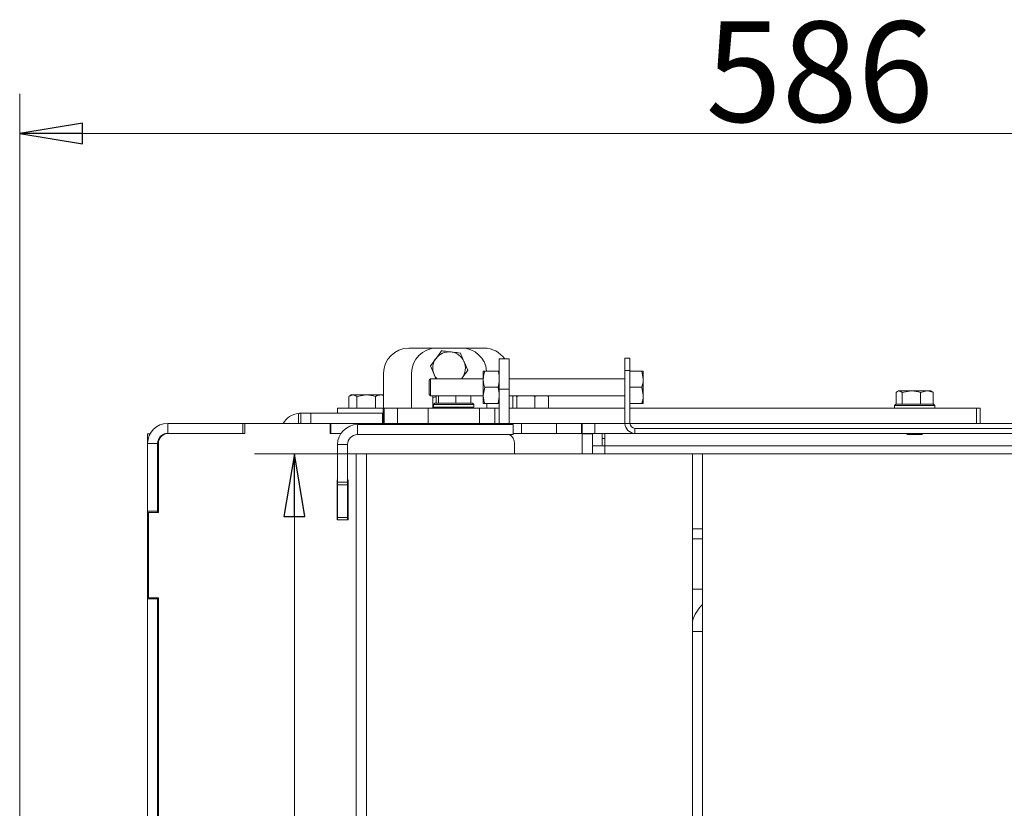
# Model space of a CAD drawing. Extents: x -442 to 3170, y 1381 to 3950.
# Drawn here: x 2057 to 2450, y 1892 to 2207 of the extents above; entities that cross this region are included whole.
import ezdxf

# ---------------------------------------------------------------- set-up
doc = ezdxf.new("R2010")
doc.units = 0
doc.header["$LTSCALE"] = 5
doc.layers.add('SLD-0', color=7, linetype='Continuous')
doc.styles.add('STANDARD-BrunnerGroßer Text', font='arial.ttf')
doc.dimstyles.new('STANDARD-Brunner-IIGroßer Text', dxfattribs={"dimscale": 5, "dimtxt": 8, "dimasz": 5, "dimexe": 3.175, "dimexo": 0, "dimgap": 0.762, "dimtad": 1, "dimdec": 0, "dimrnd": 1e-08, "dimtxsty": 'STANDARD-BrunnerGroßer Text', "dimblk": 'Filled-1', "dimcen": 0.09, "dimdle": 10, "dimclrd": 7, "dimclre": 7, "dimclrt": 7, "dimadec": 1, "dimazin": 2, "dimtfac": 0.666667, "dimtdec": 0, "dimtmove": 0, "dimatfit": 3, "dimldrblk": 'Filled-1', "dimfxl": 1, "dimtolj": 1, "dimlwd": 15, "dimlwe": 15, "dimarcsym": 0})

# ---------------------------------------------------------------- blocks, each defined once
blk = doc.blocks.new('Filled-1')
at = {"color": 0}
for p, q in [((0, 0), (-1, 0.167)), ((-1, 0.167), (-1, -0.167)), ((-1, 0), (0, 0)), ((-1, -0.167), (0, 0))]:
    blk.add_line(p, q, dxfattribs=at)
at = {"color": 0, "flags": 128}
blk.add_lwpolyline([(-1, -0.167), (0, 0), (-1, 0.167), (-1, -0.167)], dxfattribs=at)
at = {"color": 0}
blk.add_solid([(-1, -0.167), (0, 0), (-1, 0.167), (-1, -0.167)], dxfattribs=at)
blk = doc.blocks.new('*D43')
at = {"layer": 'Defpoints', "color": 0}
for p in [(2643.47, 2161.41), (2643.47, 1883.8), (2057.27, 1865.4)]:
    blk.add_point(p, dxfattribs=at)
at = {"layer": 'SLD-0', "color": 7, "lineweight": 13}
for p, q in [((2057.27, 1865.4), (2057.27, 2177.29)), ((2643.47, 1883.8), (2643.47, 2177.29)), ((2082.27, 2161.41), (2618.47, 2161.41))]:
    blk.add_line(p, q, dxfattribs=at)
at = {"layer": 'SLD-0', "color": 7, "lineweight": 13, "xscale": 25, "yscale": 25, "zscale": 25, "rotation": 180}
blk.add_blockref('Filled-1', (2057.27, 2161.41), dxfattribs=at)
at = {"layer": 'SLD-0', "color": 7, "lineweight": 13, "xscale": 25, "yscale": 25, "zscale": 25}
blk.add_blockref('Filled-1', (2643.47, 2161.41), dxfattribs=at)
at = {"layer": 'SLD-0', "color": 7, "lineweight": 13, "insert": (2376.19, 2206.07), "char_height": 40, "attachment_point": 2, "style": 'STANDARD-BrunnerGroßer Text'}
blk.add_mtext('\\A1;586', dxfattribs=at)
blk = doc.blocks.new('*D120')
at = {"color": 7, "lineweight": 15}
for p, q in [((2474.47, 2033.8), (2150.94, 2033.8)), ((2166.81, 2008.8), (2166.81, 1581.8)), ((2474.47, 1556.8), (2150.94, 1556.8))]:
    blk.add_line(p, q, dxfattribs=at)
at = {"layer": 'Defpoints', "color": 0}
for p in [(2474.47, 2033.8), (2166.81, 1556.8), (2474.47, 1556.8)]:
    blk.add_point(p, dxfattribs=at)
at = {"color": 7, "lineweight": 15, "xscale": 25, "yscale": 25, "zscale": 25}
for p, rotation in [((2166.81, 2033.8), 90), ((2166.81, 1556.8), 270)]:
    blk.add_blockref('Filled-1', p, dxfattribs=dict(at, rotation=rotation))
at = {"color": 7, "insert": (2143, 1795.3), "char_height": 40, "attachment_point": 5, "rotation": 90, "style": 'STANDARD-BrunnerGroßer Text'}
blk.add_mtext('\\A1;477', dxfattribs=at)

msp = doc.modelspace()

# ---------------------------------------------------------------- linework, layer by layer
at = {"color": 7, "linetype": 'Continuous', "lineweight": 13}
for p, q in [((2212.37, 2075.9), (2223.47, 2075.9)), ((2225.49, 2074.79), (2223.25, 2071.78)), ((2233.47, 2075.9), (2223.47, 2075.9)), ((2233.47, 2075.9), (2242.37, 2075.9)), ((2221.01, 2068.77), (2222.5, 2065.32)), ((2235.92, 2067.03), (2234.44, 2070.47)), ((2252.47, 2071.55), (2248.47, 2071.55)), ((2248.47, 2071.55), (2248.47, 2059.55)), ((2252.47, 2059.55), (2252.47, 2071.55)), ((2300.57, 2071.9), (2298.57, 2071.9)), ((2298.57, 2071.9), (2298.57, 2066.9)), ((2300.57, 2066.9), (2300.57, 2071.9)), ((2202.37, 2053.9), (2202.37, 2065.9)), ((2213.47, 2065.9), (2213.47, 2053.9)), ((2242.07, 2066.75), (2242.07, 2063.5)), ((2247.99, 2066.75), (2242.65, 2066.75)), ((2247.99, 2066.75), (2248.57, 2066.75)), ((2298.57, 2066.9), (2300.57, 2066.9)), ((2298.57, 2066.9), (2298.57, 2045.9)), ((2300.57, 2066.9), (2300.57, 2045.9)), ((2300.57, 2066.75), (2305.29, 2066.75)), ((2305.29, 2066.75), (2305.87, 2063.5)), ((2305.87, 2063.5), (2305.87, 2066.75)), ((2220.57, 2063.15), (2221.07, 2063.65)), ((2220.57, 2063.15), (2220.57, 2057.35)), ((2221.07, 2063.65), (2242.07, 2063.65)), ((2221.07, 2063.65), (2221.07, 2056.85)), ((2233.68, 2064.02), (2233.39, 2063.65)), ((2233.41, 2063.65), (2233.68, 2064.02)), ((2242.07, 2063.5), (2242.07, 2057)), ((2247.99, 2060.25), (2248.47, 2062.38)), ((2252.47, 2063.65), (2298.57, 2063.65)), ((2305.87, 2057), (2305.87, 2063.5)), ((2188.5, 2056.62), (2190.06, 2057.2)), ((2188.78, 2056.8), (2189.47, 2057.2)), ((2190.06, 2057.2), (2189.47, 2057.2)), ((2195.36, 2057.2), (2190.06, 2057.2)), ((2191.62, 2056.62), (2195.36, 2057.2)), ((2201.27, 2057.2), (2195.36, 2057.2)), ((2202.37, 2057.2), (2201.27, 2057.2)), ((2221.07, 2056.85), (2220.57, 2057.35)), ((2242.65, 2060.25), (2242.07, 2057)), ((2242.07, 2057), (2242.07, 2053.75)), ((2247.99, 2060.25), (2242.65, 2060.25)), ((2248.47, 2057.74), (2247.99, 2060.25)), ((2248.47, 2059.55), (2252.47, 2059.55)), ((2248.47, 2059.55), (2248.47, 2045.9)), ((2252.47, 2045.9), (2252.47, 2059.55)), ((2300.57, 2060.25), (2305.29, 2060.25)), ((2305.29, 2060.25), (2305.87, 2057)), ((2305.87, 2053.75), (2305.87, 2057)), ((2406.73, 2053.5), (2406.73, 2058.22)), ((2407.23, 2058.61), (2407.57, 2058.8)), ((2407.89, 2058.8), (2407.57, 2058.8)), ((2412.72, 2058.8), (2407.89, 2058.8)), ((2409.05, 2058.22), (2412.72, 2058.8)), ((2409.05, 2053.5), (2409.05, 2058.22)), ((2418.9, 2058.8), (2412.72, 2058.8)), ((2416.39, 2058.22), (2418.9, 2058.8)), ((2416.39, 2053.5), (2416.39, 2058.22)), ((2420.57, 2058.8), (2418.9, 2058.8)), ((2420.57, 2058.8), (2420.9, 2058.61)), ((2421.41, 2058.22), (2420.89, 2058.54)), ((2421.41, 2053.5), (2421.41, 2058.22)), ((2188.5, 2051.9), (2188.5, 2056.62)), ((2191.62, 2051.9), (2191.62, 2056.62)), ((2199.09, 2051.9), (2199.09, 2056.62)), ((2202.37, 2053.9), (2202.37, 2051.9)), ((2213.47, 2051.9), (2213.47, 2053.9)), ((2242.07, 2056.85), (2221.07, 2056.85)), ((2223.35, 2056.8), (2221.97, 2056.8)), ((2221.97, 2056.22), (2223.35, 2056.46)), ((2221.97, 2051.9), (2221.97, 2056.22)), ((2222.27, 2053.4), (2222.77, 2053.9)), ((2222.27, 2052.3), (2222.27, 2053.4)), ((2222.27, 2053.4), (2238.27, 2053.4)), ((2237.77, 2053.9), (2222.77, 2053.9)), ((2223.35, 2053.9), (2223.35, 2056.85)), ((2224.29, 2053.9), (2224.29, 2056.85)), ((2224.3, 2053.9), (2224.29, 2053.9)), ((2224.29, 2053.9), (2224.29, 2053.9)), ((2231.21, 2053.9), (2231.2, 2053.9)), ((2231.21, 2053.9), (2231.21, 2056.85)), ((2231.22, 2053.9), (2231.21, 2053.9)), ((2237.19, 2053.9), (2237.18, 2053.9)), ((2237.19, 2053.9), (2237.19, 2056.85)), ((2237.77, 2053.9), (2238.27, 2053.4)), ((2238.27, 2053.4), (2238.27, 2052.3)), ((2242.65, 2053.75), (2242.07, 2053.75)), ((2247.99, 2053.75), (2242.65, 2053.75)), ((2243.47, 2053.75), (2243.47, 2051.9)), ((2247.99, 2053.75), (2248.47, 2056.44)), ((2298.57, 2056.85), (2252.47, 2056.85)), ((2253.81, 2056.62), (2254.13, 2056.85)), ((2253.81, 2051.9), (2253.81, 2056.62)), ((2255.13, 2056.85), (2255.43, 2056.62)), ((2255.43, 2056.62), (2256.58, 2056.85)), ((2255.43, 2051.9), (2255.43, 2056.62)), ((2262.59, 2056.62), (2263.69, 2056.85)), ((2262.59, 2051.9), (2262.59, 2056.62)), ((2267.1, 2056.85), (2268.12, 2056.62)), ((2268.12, 2056.62), (2267.8, 2056.85)), ((2268.12, 2051.9), (2268.12, 2056.62)), ((2300.57, 2053.75), (2305.29, 2053.75)), ((2406.07, 2053), (2406.57, 2053.5)), ((2406.07, 2051.9), (2406.07, 2053)), ((2406.07, 2053), (2422.07, 2053)), ((2421.57, 2053.5), (2406.57, 2053.5)), ((2409.05, 2053.5), (2409.04, 2053.5)), ((2409.06, 2053.5), (2409.05, 2053.5)), ((2416.39, 2053.5), (2416.38, 2053.5)), ((2416.39, 2053.5), (2416.39, 2053.5)), ((2421.41, 2053.5), (2421.4, 2053.5)), ((2421.57, 2053.5), (2422.07, 2053)), ((2422.07, 2053), (2422.07, 2051.9)), ((2169.37, 2049.9), (2169.27, 2049.9)), ((2169.37, 2049.9), (2169.37, 2045.9)), ((2173.33, 2049.9), (2169.37, 2049.9)), ((2173.33, 2045.9), (2173.33, 2049.9)), ((2201.97, 2049.9), (2173.33, 2049.9)), ((2183.97, 2049.9), (2183.97, 2051.9)), ((2202.2, 2051.9), (2183.97, 2051.9)), ((2202.2, 2049.9), (2201.97, 2049.9)), ((2201.97, 2049.9), (2201.97, 2045.9)), ((2202.2, 2045.9), (2202.2, 2051.9)), ((2202.53, 2051.9), (2202.2, 2051.9)), ((2202.53, 2045.9), (2202.53, 2051.9)), ((2207.9, 2051.9), (2202.53, 2051.9)), ((2207.9, 2051.9), (2207.9, 2045.9)), ((2220.1, 2051.9), (2207.9, 2051.9)), ((2220.1, 2045.9), (2220.1, 2051.9)), ((2240.62, 2051.9), (2220.1, 2051.9)), ((2222.27, 2052.3), (2230.27, 2052.3)), ((2226.87, 2051.9), (2226.87, 2052.3)), ((2230.27, 2052.3), (2238.27, 2052.3)), ((2233.67, 2052.3), (2233.67, 2051.9)), ((2234.97, 2051.9), (2234.97, 2052.3)), ((2240.62, 2051.9), (2240.62, 2045.9)), ((2246.72, 2051.9), (2240.62, 2051.9)), ((2246.72, 2045.9), (2246.72, 2051.9)), ((2246.72, 2051.9), (2248.47, 2051.9)), ((2252.47, 2051.9), (2298.57, 2051.9)), ((2300.57, 2051.9), (2438.78, 2051.9)), ((2438.78, 2051.9), (2438.78, 2045.9)), ((2440.15, 2051.9), (2438.78, 2051.9)), ((2440.15, 2051.9), (2440.15, 2045.9)), ((2116.27, 2041.9), (2116.27, 2045.9)), ((2116.27, 2045.9), (2146.27, 2045.9)), ((2146.27, 2041.9), (2146.27, 2045.9)), ((2147.07, 2045.9), (2146.27, 2045.9)), ((2147.07, 2045.9), (2181.07, 2045.9)), ((2147.07, 2041.9), (2147.07, 2045.9)), ((2181.27, 2045.9), (2181.07, 2045.9)), ((2181.07, 2045.9), (2181.07, 2041.9)), ((2181.27, 2041.9), (2181.27, 2045.9)), ((2181.27, 2045.9), (2252.27, 2045.9)), ((2191.97, 2041.4), (2191.97, 2045.4)), ((2191.97, 2045.4), (2213.24, 2045.4)), ((2214.1, 2045.4), (2213.24, 2045.4)), ((2214.97, 2045.4), (2214.1, 2045.4)), ((2242.97, 2045.4), (2214.97, 2045.4)), ((2243.83, 2045.4), (2242.97, 2045.4)), ((2244.7, 2045.4), (2243.83, 2045.4)), ((2244.7, 2045.4), (2248.97, 2045.4)), ((2253.97, 2045.4), (2248.97, 2045.4)), ((2257.27, 2045.9), (2252.27, 2045.9)), ((2253.97, 2041.4), (2253.97, 2045.4)), ((2257.27, 2041.9), (2257.27, 2045.9)), ((2271.27, 2045.9), (2257.27, 2045.9)), ((2271.27, 2045.9), (2271.27, 2041.9)), ((2281.27, 2045.9), (2271.27, 2045.9)), ((2281.27, 2045.9), (2298.57, 2045.9)), ((2281.27, 2041.9), (2281.27, 2045.9)), ((2281.57, 2045.9), (2281.57, 2041.9)), ((2286.57, 2041.9), (2286.57, 2045.9)), ((2300.57, 2045.9), (2298.57, 2045.9)), ((2300.57, 2045.9), (2412.3, 2045.9)), ((2828.37, 2045.9), (2412.3, 2045.9)), ((2108.27, 2041.65), (2108.27, 2037.9)), ((2108.27, 2041.65), (2109.2, 2041.65)), ((2114.88, 2041.65), (2115.18, 2041.65)), ((2116.27, 2041.9), (2146.27, 2041.9)), ((2116.57, 2041.9), (2147.07, 2041.9)), ((2181.07, 2041.9), (2185.35, 2041.9)), ((2181.27, 2041.9), (2185.35, 2041.9)), ((2191.97, 2041.4), (2213.24, 2041.4)), ((2213.24, 2041.4), (2214.1, 2041.4)), ((2214.1, 2041.4), (2214.97, 2041.4)), ((2214.97, 2041.4), (2242.97, 2041.4)), ((2242.97, 2041.4), (2243.83, 2041.4)), ((2243.83, 2041.4), (2244.7, 2041.4)), ((2244.7, 2041.4), (2248.97, 2041.4)), ((2248.97, 2041.4), (2253.97, 2041.4)), ((2253.97, 2041.9), (2257.27, 2041.9)), ((2271.27, 2041.9), (2257.27, 2041.9)), ((2271.27, 2041.9), (2281.27, 2041.9)), ((2281.27, 2041.9), (2281.57, 2041.9)), ((2281.57, 2041.9), (2286.57, 2041.9)), ((2281.57, 2041.9), (2281.57, 2041.7)), ((2281.57, 2041.7), (2285.57, 2041.7)), ((2281.57, 2033.8), (2281.57, 2041.7)), ((2285.57, 2041.7), (2285.57, 2033.8)), ((2302.57, 2041.9), (2286.57, 2041.9)), ((2289.47, 2041.9), (2289.47, 2039.9)), ((2290.57, 2036.9), (2290.57, 2041.9)), ((2302.57, 2043.9), (2826.57, 2043.9)), ((2302.57, 2041.9), (2302.57, 2043.9)), ((2302.57, 2041.9), (2778.57, 2041.9)), ((2411.17, 2041.5), (2410.77, 2041.9)), ((2411.17, 2041.5), (2416.97, 2041.5)), ((2417.37, 2041.9), (2416.97, 2041.5)), ((2112.27, 2037.9), (2108.27, 2037.9)), ((2108.27, 2010.9), (2108.27, 2037.9)), ((2112.27, 2010.9), (2112.27, 2037.9)), ((2112.57, 2010.4), (2112.57, 2037.9)), ((2183.97, 2037.4), (2187.97, 2037.4)), ((2183.97, 2022.4), (2183.97, 2037.4)), ((2187.97, 2022.4), (2187.97, 2037.4)), ((2254.57, 2037.9), (2254.57, 2033.8)), ((2289.47, 2039.9), (2289.47, 2036.9)), ((2112.57, 2036.67), (2112.56, 2036.4)), ((2112.56, 2010.4), (2112.56, 2036.4)), ((2191.47, 2033.8), (2191.47, 1558.8)), ((2195.47, 2033.8), (2191.47, 2033.8)), ((2195.47, 2033.8), (2195.47, 1556.8)), ((2325.47, 2033.8), (2195.47, 2033.8)), ((2285.57, 2036.9), (2290.57, 2036.9)), ((2290.57, 2036.9), (2823.57, 2036.9)), ((2325.47, 1556.8), (2325.47, 2033.8)), ((2325.47, 2033.8), (2329.47, 2033.8)), ((2329.47, 2033.8), (2329.47, 1556.8)), ((2459.47, 2033.8), (2329.47, 2033.8)), ((2183.87, 2023.4), (2183.97, 2023.4)), ((2183.87, 2007.4), (2183.87, 2023.4)), ((2187.97, 2022.4), (2183.97, 2022.4)), ((2183.97, 2022.4), (2183.97, 2021.4)), ((2187.97, 2023.4), (2188.27, 2023.4)), ((2187.97, 2021.4), (2187.97, 2022.4)), ((2188.27, 2023.4), (2188.27, 2007.4)), ((2183.97, 2021.4), (2187.97, 2021.4)), ((2183.97, 2021.4), (2183.97, 2008.4)), ((2187.97, 2008.4), (2187.97, 2021.4)), ((2108.27, 2010.9), (2112.27, 2010.9)), ((2108.27, 1975.9), (2108.27, 2010.9)), ((2108.57, 2010.4), (2112.57, 2010.4)), ((2108.57, 1976.4), (2108.57, 2010.4)), ((2112.27, 2010.9), (2112.27, 2010.4)), ((2183.97, 2007.4), (2183.87, 2007.4)), ((2187.97, 2008.4), (2183.97, 2008.4)), ((2183.97, 2008.4), (2183.97, 2007.4)), ((2183.97, 2007.4), (2187.97, 2007.4)), ((2187.97, 2007.4), (2187.97, 2008.4)), ((2188.27, 2007.4), (2187.97, 2007.4)), ((2325.47, 2003.8), (2329.47, 2003.8)), ((2329.47, 1999.8), (2325.47, 1999.8)), ((2325.47, 1979.8), (2329.47, 1979.8)), ((2112.27, 1975.9), (2108.27, 1975.9)), ((2108.27, 1810.9), (2108.27, 1975.9)), ((2112.57, 1976.4), (2108.57, 1976.4)), ((2112.27, 1976.4), (2112.27, 1975.9)), ((2112.27, 1810.9), (2112.27, 1975.9)), ((2112.56, 1963.05), (2112.56, 1976.4)), ((2112.57, 1810.4), (2112.57, 1976.4)), ((2112.27, 1963.05), (2112.57, 1963.05)), ((2112.57, 1952.05), (2112.27, 1952.05)), ((2112.56, 1919.67), (2112.56, 1952.05)), ((2112.47, 1919.67), (2112.47, 1916.67)), ((2112.56, 1919.67), (2112.47, 1919.67)), ((2112.57, 1916.67), (2112.27, 1916.67))]:
    msp.add_line(p, q, dxfattribs=at)
at = {"color": 8, "linetype": 'Continuous', "lineweight": 13}
for p, q in [((2168.37, 2049.85), (2168.37, 2045.9)), ((2252.27, 2045.9), (2252.27, 2045.4)), ((2113.44, 2040.39), (2113.44, 2040.73)), ((2290.57, 2039.9), (2289.47, 2039.9)), ((2112.56, 2036.4), (2112.57, 2036.4)), ((2290.57, 2033.8), (2290.57, 2036.9)), ((2329.47, 1962.98), (2325.47, 1962.98))]:
    msp.add_line(p, q, dxfattribs=at)
at = {"color": 7, "linetype": 'Continuous', "lineweight": 13}
for centre, radius, start, end in [((2212.37, 2065.9), 10, 90, 180), ((2223.47, 2065.9), 10, 90, 180), ((2228.47, 2067.9), 6.5, 83.341, 143.341), ((2228.47, 2067.9), 6.5, 23.341, 83.341), ((2233.47, 2065.9), 10, 4.876, 90), ((2242.37, 2065.9), 10, 34.4311, 90), ((2228.47, 2067.9), 6.5, 143.341, 203.341), ((2228.47, 2067.9), 6.5, 323.341, 23.341), ((2228.47, 2067.9), 6.5, 203.341, 220.8322), ((2169.27, 2041.9), 8, 96.4594, 150), ((2116.27, 2037.9), 8, 90, 180), ((2191.97, 2037.4), 8, 90, 180), ((2302.57, 2045.9), 4, 180, 270), ((2302.57, 2045.9), 2, 180, 270), ((2116.27, 2037.9), 4, 90, 180), ((2116.57, 2037.9), 4, 90, 180), ((2191.97, 2037.4), 4, 90, 180), ((2250.57, 2037.9), 4, 0, 61.045)]:
    msp.add_arc(centre, radius, start, end, dxfattribs=at)
at = {"color": 8, "linetype": 'Continuous', "lineweight": 13, "extrusion": (0, 0, -1)}
msp.add_ellipse((2340.43, 1961.94), major_axis=(11.34, -11.34), ratio=0.935113, start_param=2.660921, end_param=3.176862, dxfattribs=at)
at = {"color": 7, "linetype": 'Continuous', "lineweight": 13}
for points, knots in [([(2229.22, 2074.35), (2228.23, 2074.47), (2226.97, 2074.62), (2225.76, 2074.76), (2225.49, 2074.79)], [0, 0, 0, 0, 0.784106, 1, 1, 1, 1]), ([(2232.95, 2073.92), (2232.01, 2074.03), (2230.78, 2074.17), (2229.52, 2074.32), (2229.22, 2074.35)], [0, 0, 0, 0, 0.764304, 1, 1, 1, 1]), ([(2234.44, 2070.47), (2234.4, 2070.56), (2233.9, 2071.72), (2233.41, 2072.86), (2232.95, 2073.92)], [0, 0, 0, 0, 0.0702148, 1, 1, 1, 1]), ([(2223.25, 2071.78), (2223.2, 2071.71), (2222.44, 2070.69), (2221.7, 2069.7), (2221.01, 2068.77)], [0, 0, 0, 0, 0.070215, 1, 1, 1, 1]), ([(2222.5, 2065.32), (2222.54, 2065.24), (2222.78, 2064.68), (2223.02, 2064.12), (2223.22, 2063.65)], [0, 0, 0, 0, 0.1446121, 1, 1, 1, 1]), ([(2233.68, 2064.02), (2233.74, 2064.09), (2234.49, 2065.11), (2235.23, 2066.1), (2235.92, 2067.03)], [0, 0, 0, 0, 0.0702148, 1, 1, 1, 1]), ([(2242.65, 2066.75), (2242.56, 2066.48), (2242.22, 2065.42), (2242.13, 2064.32), (2242.07, 2063.5)], [0, 0, 0, 0, 0.252564, 1, 1, 1, 1]), ([(2242.07, 2066.75), (2242.07, 2066.75), (2242.08, 2066.75), (2242.37, 2066.75), (2242.65, 2066.75)], [0, 0, 0, 0, 0.070215, 1, 1, 1, 1]), ([(2248.47, 2064.22), (2248.42, 2064.8), (2248.34, 2065.66), (2248.07, 2066.48), (2247.99, 2066.75)], [0, 0, 0, 0, 0.675904, 1, 1, 1, 1]), ([(2305.87, 2066.75), (2305.86, 2066.75), (2305.83, 2066.75), (2305.52, 2066.75), (2305.29, 2066.75)], [0, 0, 0, 0, 0.235696, 1, 1, 1, 1]), ([(2242.07, 2063.5), (2242.08, 2063.21), (2242.11, 2062.11), (2242.42, 2061.04), (2242.65, 2060.25)], [0, 0, 0, 0, 0.264672, 1, 1, 1, 1]), ([(2305.87, 2063.5), (2305.87, 2063.42), (2305.86, 2062.32), (2305.56, 2061.25), (2305.29, 2060.25)], [0, 0, 0, 0, 0.070215, 1, 1, 1, 1]), ([(2190.06, 2057.2), (2190.1, 2057.2), (2190.62, 2057.19), (2191.14, 2056.89), (2191.62, 2056.62)], [0, 0, 0, 0, 0.070215, 1, 1, 1, 1]), ([(2195.36, 2057.2), (2195.45, 2057.2), (2196.71, 2057.19), (2197.94, 2056.89), (2199.09, 2056.62)], [0, 0, 0, 0, 0.070215, 1, 1, 1, 1]), ([(2199.09, 2056.62), (2199.25, 2056.69), (2199.95, 2057.03), (2200.69, 2057.13), (2201.27, 2057.2)], [0, 0, 0, 0, 0.215894, 1, 1, 1, 1]), ([(2201.27, 2057.2), (2201.44, 2057.2), (2201.81, 2057.19), (2202.17, 2057.05), (2202.37, 2056.97)], [0, 0, 0, 0, 0.467026, 1, 1, 1, 1]), ([(2242.07, 2057), (2242.07, 2056.92), (2242.08, 2055.82), (2242.37, 2054.75), (2242.65, 2053.75)], [0, 0, 0, 0, 0.070215, 1, 1, 1, 1]), ([(2305.87, 2057), (2305.87, 2056.92), (2305.86, 2055.82), (2305.56, 2054.75), (2305.29, 2053.75)], [0, 0, 0, 0, 0.070215, 1, 1, 1, 1]), ([(2406.73, 2058.22), (2406.81, 2058.29), (2407.19, 2058.63), (2407.58, 2058.73), (2407.89, 2058.8)], [0, 0, 0, 0, 0.215894, 1, 1, 1, 1]), ([(2407.89, 2058.8), (2407.98, 2058.79), (2408.37, 2058.76), (2408.75, 2058.45), (2409.05, 2058.22)], [0, 0, 0, 0, 0.2356956, 1, 1, 1, 1]), ([(2412.72, 2058.8), (2412.8, 2058.8), (2414.04, 2058.79), (2415.26, 2058.49), (2416.39, 2058.22)], [0, 0, 0, 0, 0.0702148, 1, 1, 1, 1]), ([(2418.9, 2058.8), (2418.96, 2058.8), (2419.81, 2058.79), (2420.64, 2058.49), (2421.41, 2058.22)], [0, 0, 0, 0, 0.070215, 1, 1, 1, 1]), ([(2221.97, 2056.8), (2221.97, 2056.79), (2221.97, 2056.76), (2221.97, 2056.45), (2221.97, 2056.22)], [0, 0, 0, 0, 0.235696, 1, 1, 1, 1]), ([(2248.57, 2053.75), (2248.57, 2053.75), (2248.56, 2053.75), (2248.26, 2053.75), (2247.99, 2053.75)], [0, 0, 0, 0, 0.070215, 1, 1, 1, 1]), ([(2261.67, 2056.85), (2261.73, 2056.84), (2262.04, 2056.81), (2262.34, 2056.7), (2262.59, 2056.62)], [0, 0, 0, 0, 0.1677, 1, 1, 1, 1]), ([(2305.29, 2053.75), (2305.52, 2053.75), (2305.83, 2053.75), (2305.86, 2053.75), (2305.87, 2053.75)], [0, 0, 0, 0, 0.764304, 1, 1, 1, 1]), ([(2169.27, 2049.9), (2169.26, 2049.9), (2169.23, 2049.9), (2169.18, 2049.9), (2169.13, 2049.9), (2169.07, 2049.9), (2169.01, 2049.89), (2168.95, 2049.89), (2168.88, 2049.89), (2168.8, 2049.89), (2168.72, 2049.88), (2168.65, 2049.87), (2168.56, 2049.87), (2168.47, 2049.86), (2168.41, 2049.85), (2168.37, 2049.85)], [0, 0, 0, 0, 0.073722, 0.147955, 0.223799, 0.300201, 0.373924, 0.44816, 0.524018, 0.600438, 0.673988, 0.748048, 0.823718, 0.899942, 1, 1, 1, 1])]:
    msp.add_open_spline(points, degree=3, knots=knots, dxfattribs=at)

# ---------------------------------------------------------------- dimensions: what is measured, and where the dimension line sits
dim = msp.add_linear_dim(base=(2166.81, 1556.8), p1=(2474.47, 2033.8), p2=(2474.47, 1556.8), angle=90, dimstyle='STANDARD-Brunner-IIGroßer Text')
dim.commit()
dim.dimension.update_dxf_attribs({"geometry": '*D120', "text_midpoint": (2143, 1795.3)})
at = {"layer": 'SLD-0', "lineweight": 13}
dim = msp.add_linear_dim(base=(2643.47, 2161.41), p1=(2057.27, 1865.4), p2=(2643.47, 1883.8), angle=180, dimstyle='STANDARD-Brunner-IIGroßer Text', override={"dimtxsty": 'STANDARD-BrunnerGroßer Text', "dimlwd": 13, "dimlwe": 13}, dxfattribs=at)
dim.commit()
dim.dimension.update_dxf_attribs({"geometry": '*D43', "text_midpoint": (2376.19, 2161.41), "dimtype": 160})

doc.saveas('drawing.dxf')
